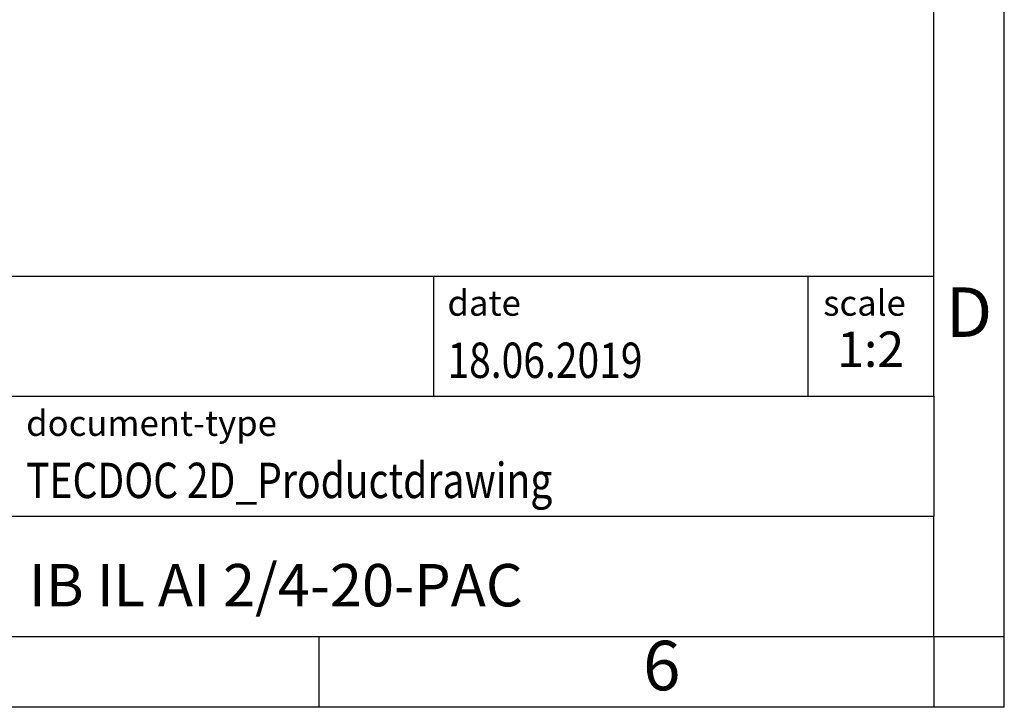
# Model space of a CAD drawing. Units: millimetres. Extents: x -246 to 51, y -14 to 196.
# Drawn here: x -19 to 51, y -14 to 35 of the extents above; entities that cross this region are included whole.
import ezdxf

# ---------------------------------------------------------------- set-up
doc = ezdxf.new("R2010")
doc.units = ezdxf.units.MM
doc.layers.add('1', color=7, linetype='Continuous')
doc.styles.add('CONVERTER_11', font='txt.shx', dxfattribs={"width": 0.9})
doc.styles.add('CONVERTER_12', font='txt.shx', dxfattribs={"width": 0.81})
doc.styles.add('CONVERTER_13', font='txt.shx', dxfattribs={"width": 0.72})

# ---------------------------------------------------------------- blocks, each defined once
blk = doc.blocks.new('_rahmen', base_point=(45.828, -14.007))
at = {"layer": '1', "color": 6, "linetype": 'Continuous'}
for p, q in [((45.828, 7.993), (45.828, 40.993)), ((-83.717, 16.493), (45.828, 16.493)), ((-47.317, 7.993), (45.828, 7.993)), ((45.828, 7.993), (45.828, -0.507)), ((45.828, -9.007), (45.828, -0.507)), ((-47.317, -9.007), (2.328, -9.007)), ((2.328, -9.007), (45.828, -9.007))]:
    blk.add_line(p, q, dxfattribs=at)
at = {"layer": '1', "color": 2, "linetype": 'Continuous'}
for p, q in [((50.828, -9.007), (50.828, 40.993)), ((2.328, -14.007), (2.328, -9.007)), ((45.828, -9.007), (45.828, -14.007)), ((45.828, -9.007), (50.828, -9.007)), ((50.828, -14.007), (50.828, -9.007)), ((2.328, -14.007), (-47.672, -14.007)), ((45.828, -14.007), (2.328, -14.007)), ((50.828, -14.007), (45.828, -14.007))]:
    blk.add_line(p, q, dxfattribs=at)
at = {"layer": '1', "color": 7, "linetype": 'Continuous'}
for p, q in [((10.409, 16.493), (10.409, 7.993)), ((36.909, 16.493), (36.909, 7.993)), ((45.828, -0.507), (-47.317, -0.507))]:
    blk.add_line(p, q, dxfattribs=at)
at = {"layer": '1', "color": 3, "style": 'CONVERTER_12', "width": 0.81}
for s, p in [('18.06.2019', (11.409, 9.293)), ('TECDOC 2D_Productdrawing', (-18.417, 0.793))]:
    blk.add_text(s, height=2.5, dxfattribs=at).set_placement(p)
at = {"layer": '1', "color": 2, "char_height": 1.8, "attachment_point": 1, "style": 'CONVERTER_11'}
for s, insert, line_spacing_factor in [('date', (11.409, 15.493), 1.320528), ('scale', (38.009, 15.493), 1.20048), ('document-type', (-18.417, 6.993), 1.20048)]:
    blk.add_mtext(s, dxfattribs=dict(at, insert=insert, line_spacing_factor=line_spacing_factor))
at = {"layer": '1', "color": 7, "attachment_point": 5, "line_spacing_factor": 1.20048}
for s, insert, char_height, style in [('D', (48.328, 13.493), 3.5, 'CONVERTER_11'), ('IB IL AI 2/4-20-PAC', (-0.745, -5.757), 3, 'CONVERTER_12'), ('6', (26.578, -11.507), 3.5, 'CONVERTER_11')]:
    blk.add_mtext(s, dxfattribs=dict(at, insert=insert, char_height=char_height, style=style))
at = {"layer": '1', "color": 3, "insert": (41.368, 9.293), "char_height": 2.5, "attachment_point": 8, "line_spacing_factor": 1.320528, "style": 'CONVERTER_13'}
blk.add_mtext('1:2', dxfattribs=at)
blk = doc.blocks.new('_punkt', base_point=(45.828, -9.007))
at = {"layer": '1', "color": 2, "linetype": 'Continuous'}
for q in [(50.828, -9.007), (45.828, -14.007)]:
    blk.add_line((45.828, -9.007), q, dxfattribs=at)
blk = doc.blocks.new('A4I_CS', base_point=(45.828, -14.007))
at = {"layer": '1'}
for name, p in [('_rahmen', (45.828, -14.007)), ('_punkt', (45.828, -9.007))]:
    blk.add_blockref(name, p, dxfattribs=at)
blk = doc.blocks.new('1')
blk.add_blockref('A4I_CS', (45.828, -14.007))

msp = doc.modelspace()

# ---------------------------------------------------------------- block references
at = {"layer": '1'}
msp.add_blockref('1', (0, 0), dxfattribs=at)

doc.saveas('drawing.dxf')
